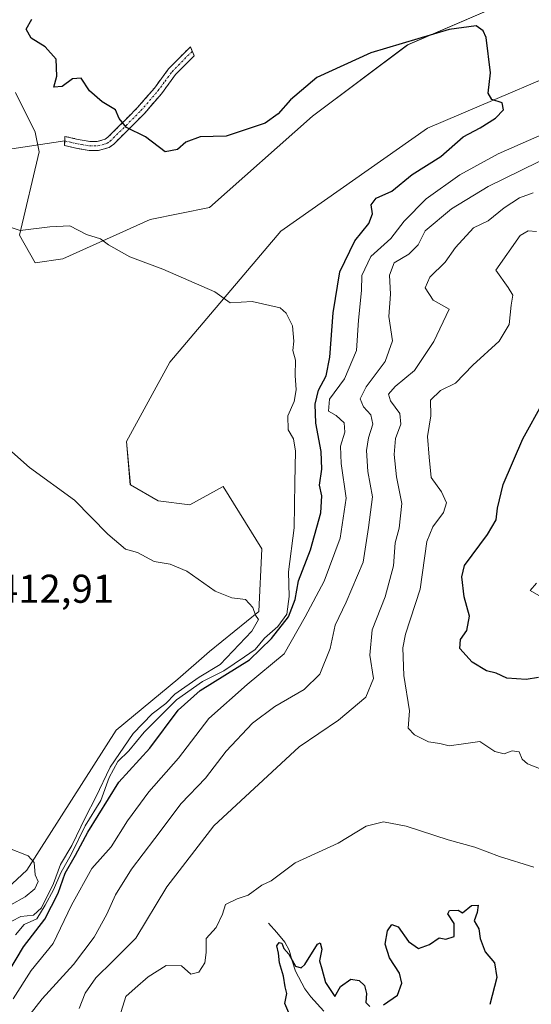
# Model space of a CAD drawing. Units: metres. Extents: x 621940 to 625417, y 4680914 to 4683288.
# Drawn here: x 623654 to 623782, y 4682604 to 4682849 of the extents above; entities that cross this region are included whole.
import ezdxf
from ezdxf.enums import TextEntityAlignment as Align

# ---------------------------------------------------------------- set-up
doc = ezdxf.new("R2010")
doc.units = ezdxf.units.M
doc.header["$MEASUREMENT"] = 0
doc.linetypes.add('TRAZO_Y_PUNTO', pattern=[1, 0.5, -0.25, 0, -0.25])
doc.linetypes.add('TRAZOSX2', pattern=[1.5, 1, -0.5])
for name, color, linetype, lineweight in [('Camino', 19, 'TRAZOSX2', 0), ('Camino Cxs', 19, 'Continuous', 0), ('Camino eje', 19, 'TRAZO_Y_PUNTO', 0), ('Corriente natural lineal', 142, 'Continuous', 13), ('Cultivos herbáceos CxS', 92, 'Continuous', 0), ('Curva de nivel maestra', 36, 'Continuous', 30), ('Curva de nivel normal', 36, 'Continuous', 0), ('Layer 0', 7, 'Continuous', 0), ('Pastizal CxS', 92, 'Continuous', 0), ('Rótulo de punto de cota en terreno', 19, 'Continuous', 0)]:
    doc.layers.add(name, color=color, linetype=linetype, lineweight=lineweight)
doc.styles.add('Arial', font='txt', dxfattribs={"height": 0.2})

# ---------------------------------------------------------------- blocks, each defined once
blk = doc.blocks.new('*U151')
at = {"layer": 'Pastizal CxS', "color": 92, "linetype": 'Continuous', "lineweight": 0}
for points in [[(623628.6589, 4682611.6729, 417.8454), (623656.1771, 4682637.1951, 414.9549), (623678.3899, 4682671.9943, 409.9381), (623693.7729, 4682684.7163, 406.6174), (623701.6649, 4682691.6263, 409.2775), (623713.9299, 4682701.6107, 408.2936), (623714.6705, 4682717.1595, 408.0718), (623705.0451, 4682732.7083, 407.9853), (623696.7331, 4682728.1483, 408.8551), (623688.8403, 4682729.1353, 409.0423), (623681.9345, 4682733.0845, 409.0868), (623680.9475, 4682743.9421, 408.2686), (623691.8001, 4682763.6839, 406.6175), (623719.4249, 4682796.2577, 403.7792), (623755.9275, 4682821.9213, 400.9047), (623802.2975, 4682841.6625, 398.7122)], [(623780.5927, 4682855.4829, 399.0422), (623750.9949, 4682842.6499, 400.7807), (623727.3167, 4682824.8833, 402.2436), (623701.6659, 4682802.1799, 403.9143), (623686.8679, 4682799.2189, 404.4764), (623665.1633, 4682789.3479, 405.658), (623658.2573, 4682788.3611, 405.9638), (623654.3113, 4682795.2711, 405.3796), (623659.2437, 4682815.9997, 402.8861), (623658.2575, 4682820.9351, 402.5546), (623653.3247, 4682830.8057, 401.8032)]]:
    blk.add_polyline3d(points, dxfattribs=at)
blk = doc.blocks.new('*U178')
at = {"layer": 'Curva de nivel normal', "color": 36, "linetype": 'Continuous', "lineweight": 0}
blk.add_polyline3d([(623654.55, 4682598.22, 390), (623660, 4682605.16, 390), (623667.82, 4682613.66, 390), (623672.93, 4682620.48, 390), (623676.12, 4682626.21, 390), (623678.26, 4682631.01, 390), (623682.2, 4682637.43, 390), (623688.02, 4682645.01, 390), (623694.57, 4682653.76, 390), (623700.65, 4682660.09, 390), (623705.82, 4682666.78, 390), (623712.38, 4682673.79, 390), (623717.9, 4682677.89, 390), (623725.25, 4682682.16, 390), (623729.09, 4682686, 390), (623731.7, 4682692.32, 390), (623732.96, 4682698.2, 390), (623735.68, 4682703.86, 390), (623739.87, 4682713.86, 390), (623741.26, 4682722.51, 390), (623742.22, 4682730.12, 390), (623741.11, 4682736.45, 390), (623740.72, 4682741.62, 390), (623741.2, 4682744.8, 390), (623742.34, 4682748.2, 390), (623741.84, 4682750.53, 390), (623739.96, 4682752.53, 390), (623739.15, 4682754.53, 390), (623740.65, 4682757.53, 390), (623745.35, 4682763.86, 390), (623747.19, 4682768.98, 390), (623746.34, 4682775.05, 390), (623746.74, 4682780.58, 390), (623746.51, 4682785.36, 390), (623747.64, 4682788.39, 390), (623751.32, 4682790.52, 390), (623753.62, 4682792.9, 390), (623755.32, 4682796.37, 390), (623761.88, 4682801.87, 390), (623771.06, 4682807.36, 390), (623787.63, 4682815.52, 390)], dxfattribs=at)
blk = doc.blocks.new('*U181')
at = {"layer": 'Curva de nivel normal', "color": 36, "linetype": 'Continuous', "lineweight": 0}
for points in [[(623783.08, 4682796.19, 380), (623781, 4682796.34, 380), (623779, 4682795.18, 380), (623772.97, 4682786.54, 380), (623776.05, 4682782.28, 380), (623777.18, 4682780.38, 380), (623776.79, 4682777.85, 380), (623776.3, 4682773.02, 380), (623773.8, 4682768.87, 380), (623767.18, 4682762.91, 380), (623762.89, 4682758.43, 380), (623759.16, 4682756.56, 380), (623756.66, 4682754.23, 380), (623756.73, 4682750.28, 380), (623755.97, 4682745.12, 380), (623756.33, 4682739.98, 380), (623756.88, 4682734.92, 380), (623759.41, 4682731.39, 380), (623760.7, 4682728.65, 380), (623759.93, 4682726.19, 380), (623757.27, 4682722.65, 380), (623755.78, 4682719.01, 380), (623754.09, 4682707.11, 380), (623750.42, 4682695.9, 380), (623749.75, 4682692.52, 380), (623750.04, 4682685.62, 380), (623751.45, 4682676.83, 380), (623751.1, 4682672.54, 380), (623752.68, 4682670.85, 380), (623756.16, 4682669.08, 380), (623759, 4682668.72, 380), (623761.32, 4682668.15, 380), (623764.9, 4682668.58, 380), (623768.97, 4682669.17, 380), (623772.67, 4682666.74, 380), (623775, 4682666.1, 380), (623777, 4682666.84, 380), (623778.74, 4682666.61, 380), (623779.48, 4682664.82, 380), (623780.85, 4682663.65, 380), (623784.61, 4682662.15, 380)], [(623782.43, 4682637.88, 380), (623773.87, 4682640.55, 380), (623767.71, 4682642.92, 380), (623761.11, 4682644.69, 380), (623750.59, 4682648.12, 380), (623745.01, 4682649.2, 380), (623740.68, 4682648.11, 380), (623733.68, 4682643.89, 380), (623723.01, 4682638.99, 380), (623719.01, 4682636.02, 380), (623717.01, 4682634.54, 380), (623714.68, 4682633.43, 380), (623711.3, 4682630.9, 380), (623708.52, 4682630.04, 380), (623705.67, 4682628.62, 380), (623704.91, 4682626.24, 380), (623703.29, 4682622.87, 380), (623700.83, 4682620.16, 380), (623700.8, 4682616.62, 380), (623700.46, 4682614.1, 380), (623698.96, 4682611.74, 380), (623697.02, 4682611.23, 380), (623694.69, 4682613.31, 380), (623690.87, 4682613.39, 380), (623686.41, 4682610.59, 380), (623683.14, 4682607.76, 380), (623680.78, 4682605.68, 380), (623679.26, 4682600.65, 380)]]:
    blk.add_polyline3d(points, dxfattribs=at)
blk = doc.blocks.new('*U183')
at = {"layer": 'Curva de nivel normal', "color": 36, "linetype": 'Continuous', "lineweight": 0}
blk.add_polyline3d([(623782.23, 4682805.85, 385), (623778.82, 4682804.59, 385), (623775, 4682802.11, 385), (623771, 4682798.88, 385), (623767.4, 4682797.09, 385), (623762.89, 4682792.19, 385), (623760.31, 4682788.52, 385), (623756.53, 4682784.85, 385), (623755.39, 4682782.19, 385), (623757.34, 4682779.06, 385), (623761.36, 4682776.87, 385), (623757.47, 4682768.8, 385), (623752.68, 4682761.55, 385), (623747.86, 4682757.57, 385), (623746.26, 4682755.69, 385), (623746.75, 4682754.04, 385), (623749.05, 4682750.86, 385), (623749.25, 4682748.2, 385), (623747.99, 4682744.61, 385), (623747.61, 4682740.68, 385), (623748.23, 4682735.08, 385), (623749.57, 4682728.44, 385), (623748.86, 4682722.28, 385), (623747.84, 4682718.66, 385), (623747.46, 4682712.98, 385), (623745.43, 4682705.21, 385), (623742.13, 4682697.04, 385), (623741.61, 4682690.72, 385), (623742.51, 4682684.92, 385), (623740.58, 4682680.21, 385), (623733.81, 4682674.54, 385), (623723.97, 4682667.87, 385), (623702.74, 4682648.19, 385), (623690.99, 4682633.04, 385), (623683.28, 4682620.21, 385), (623677.57, 4682614.51, 385), (623673.3, 4682610.39, 385), (623670.67, 4682606.51, 385), (623669.17, 4682602.68, 385)], dxfattribs=at)
blk = doc.blocks.new('*U185')
at = {"layer": 'Curva de nivel normal', "color": 36, "linetype": 'Continuous', "lineweight": 0}
blk.add_polyline3d([(623784.52, 4682820.36, 395), (623773.5, 4682815.51, 395), (623764.02, 4682810.28, 395), (623755.62, 4682804.3, 395), (623750.16, 4682798.8, 395), (623746.76, 4682794.45, 395), (623741.79, 4682789.93, 395), (623739.61, 4682785.24, 395), (623739.51, 4682781.46, 395), (623738.75, 4682774.15, 395), (623738.22, 4682766.52, 395), (623735.27, 4682759.48, 395), (623731.51, 4682754.44, 395), (623731.31, 4682751.47, 395), (623733.22, 4682750.4, 395), (623735.14, 4682748.56, 395), (623735.31, 4682746.2, 395), (623734.3, 4682742.7, 395), (623734.42, 4682738.44, 395), (623735.64, 4682729.83, 395), (623734.19, 4682719.82, 395), (623730.22, 4682709.13, 395), (623725.45, 4682700.2, 395), (623720.27, 4682691.05, 395), (623711.06, 4682683.42, 395), (623701.52, 4682674.94, 395), (623693.89, 4682665.01, 395), (623686.57, 4682656.68, 395), (623681.25, 4682649.41, 395), (623677.14, 4682643.01, 395), (623672.33, 4682637.54, 395), (623667.24, 4682628.46, 395), (623662.68, 4682618.9, 395), (623657.22, 4682612.14, 395), (623652.74, 4682605.15, 395)], dxfattribs=at)
blk = doc.blocks.new('*U192')
at = {"layer": 'Curva de nivel normal', "color": 36, "linetype": 'Continuous', "lineweight": 0}
blk.add_polyline3d([(623783.62, 4682705.56, 370), (623781.5, 4682706.76, 370), (623783.07, 4682708.65, 370)], dxfattribs=at)
blk = doc.blocks.new('*U194')
at = {"layer": 'Curva de nivel maestra', "color": 36, "linetype": 'Continuous', "lineweight": 30}
blk.add_polyline3d([(623647.43, 4682604.96, 400), (623655.29, 4682618.09, 400), (623660.63, 4682624.95, 400), (623663.97, 4682631.47, 400), (623665.72, 4682636.43, 400), (623668.27, 4682640.87, 400), (623671.34, 4682646.65, 400), (623679.08, 4682659.07, 400), (623686.8, 4682667.57, 400), (623693.83, 4682676.96, 400), (623699.33, 4682681.87, 400), (623711.61, 4682689.53, 400), (623717.09, 4682694.86, 400), (623721.3, 4682700.21, 400), (623722.94, 4682704.58, 400), (623723.82, 4682709.18, 400), (623726.76, 4682716.91, 400), (623729.37, 4682726.1, 400), (623729.59, 4682730.35, 400), (623729.04, 4682732.99, 400), (623729.58, 4682737.02, 400), (623729.44, 4682741.44, 400), (623728.11, 4682748.5, 400), (623727.92, 4682753.2, 400), (623728.78, 4682756.66, 400), (623730.73, 4682760.28, 400), (623731.62, 4682764.91, 400), (623732.41, 4682775.95, 400), (623734.13, 4682786.19, 400), (623737.84, 4682793.85, 400), (623741.35, 4682798.19, 400), (623742.24, 4682800.61, 400), (623741.88, 4682802.87, 400), (623743.18, 4682804.46, 400), (623747.03, 4682806.27, 400), (623752.14, 4682810.38, 400), (623759.27, 4682814.86, 400), (623764.8, 4682819.74, 400), (623769.05, 4682821.98, 400), (623772.88, 4682824.38, 400), (623774.85, 4682826.52, 400), (623774.56, 4682828.26, 400), (623771.91, 4682829.06, 400), (623771, 4682830.65, 400), (623771.65, 4682835.73, 400), (623770.51, 4682844.5, 400), (623769.79, 4682846.17, 400), (623768.06, 4682847.42, 400), (623761.3, 4682846.5, 400), (623741.79, 4682840.71, 400), (623728.35, 4682834.51, 400), (623721.81, 4682829, 400), (623718.73, 4682825.48, 400), (623715.48, 4682823.16, 400), (623705.77, 4682819.97, 400), (623699.34, 4682819.77, 400), (623695.74, 4682818.47, 400), (623693.69, 4682816.58, 400), (623690.61, 4682816.07, 400), (623685.67, 4682819.8, 400), (623681, 4682822.06, 400), (623679.14, 4682824.32, 400), (623678.24, 4682826.46, 400), (623674.95, 4682828.46, 400), (623671.73, 4682831.22, 400), (623669.68, 4682834.39, 400), (623667.57, 4682834.19, 400), (623664.97, 4682832.27, 400), (623662.89, 4682832.11, 400), (623663.66, 4682834.84, 400), (623663.44, 4682839.1, 400), (623660.72, 4682842.21, 400), (623657.24, 4682844.31, 400), (623656, 4682846.58, 400), (623657.44, 4682849.06, 400)], dxfattribs=at)
blk = doc.blocks.new('*U196')
at = {"layer": 'Curva de nivel maestra', "color": 36, "linetype": 'Continuous', "lineweight": 30}
for points in [[(623721.4, 4682601.61, 375), (623720.39, 4682603.93, 375), (623720.89, 4682606.43, 375), (623720.47, 4682608.12, 375), (623720.07, 4682610.73, 375), (623719.08, 4682614.08, 375), (623718.8, 4682616.51, 375), (623718.41, 4682618.34, 375), (623718.99, 4682619.18, 375), (623719.69, 4682619.01, 375), (623720.14, 4682617.67, 375), (623721.39, 4682616.26, 375), (623723.07, 4682613.24, 375), (623724.45, 4682612.8, 375), (623725.36, 4682613.69, 375), (623728.58, 4682618.73, 375), (623729.23, 4682619.03, 375), (623729.62, 4682617.48, 375), (623729.06, 4682614.6, 375), (623729.63, 4682612.6, 375), (623730.57, 4682609.16, 375), (623731.88, 4682607.22, 375), (623732.82, 4682605.72, 375), (623734.28, 4682608.2, 375), (623736.84, 4682610.03, 375), (623738.9, 4682609.7, 375), (623740.21, 4682608.42, 375), (623740.75, 4682606.41, 375), (623740.59, 4682604.21, 375), (623741.57, 4682603.22, 375)], [(623745.01, 4682603.6, 375), (623748.46, 4682606, 375), (623749.57, 4682609, 375), (623748.98, 4682611.52, 375), (623746.49, 4682615.35, 375), (623745.4, 4682618.77, 375), (623746, 4682622.09, 375), (623747.06, 4682623.59, 375), (623748.65, 4682623.05, 375), (623751.24, 4682619.43, 375), (623753.69, 4682617.63, 375), (623756.44, 4682618.69, 375), (623758.8, 4682620.3, 375), (623760.5, 4682620, 375), (623762.55, 4682620.66, 375), (623762.59, 4682623.88, 375), (623761.01, 4682626.25, 375), (623761.42, 4682627.12, 375), (623763.53, 4682627.16, 375), (623764.64, 4682626.55, 375), (623766.88, 4682628.32, 375), (623768.58, 4682628.46, 375), (623768.31, 4682626.59, 375), (623767.58, 4682624.55, 375), (623768.69, 4682622.57, 375), (623769.08, 4682620.13, 375), (623770.29, 4682616.79, 375), (623772.64, 4682614.1, 375), (623773.22, 4682610.41, 375), (623771.49, 4682603.7, 375)], [(623783.56, 4682685.1, 375), (623780.46, 4682684.65, 375), (623775.67, 4682684.96, 375), (623772.99, 4682686.2, 375), (623770.62, 4682686.82, 375), (623767.06, 4682688.92, 375), (623763.99, 4682692.35, 375), (623764.16, 4682694.57, 375), (623765.71, 4682696.83, 375), (623766.35, 4682700.4, 375), (623765.07, 4682705.26, 375), (623764.49, 4682710.21, 375), (623765.17, 4682713.02, 375), (623770.9, 4682720.72, 375), (623773.03, 4682724.41, 375), (623773.34, 4682727.27, 375), (623774.77, 4682733.22, 375), (623779.69, 4682744.53, 375), (623789.83, 4682762.79, 375)]]:
    blk.add_polyline3d(points, dxfattribs=at)

msp = doc.modelspace()

# ---------------------------------------------------------------- linework, layer by layer
at = {"layer": 'Camino', "color": 19, "linetype": 'TRAZOSX2', "lineweight": 0}
for points in [[(623665.61, 4682818.74), (623665.65, 4682819.88), (623668.49, 4682819.22), (623671.84, 4682818.61), (623673.68, 4682818.61), (623675.65, 4682819.19), (623676.36, 4682819.68), (623683.75, 4682827.05), (623687.91, 4682831.9), (623691.47, 4682836.71), (623696.89, 4682842.21), (623697.36, 4682841.09)], [(623697.36, 4682841.09), (623697.83, 4682839.96), (623693.18, 4682835.25), (623689.67, 4682830.5), (623685.4, 4682825.52), (623677.8, 4682817.95), (623676.64, 4682817.14), (623674, 4682816.36), (623671.64, 4682816.36)], [(623671.64, 4682816.36), (623668.04, 4682817.02), (623665.57, 4682817.59), (623665.61, 4682818.74)]]:
    msp.add_lwpolyline(points, dxfattribs=at)
at = {"layer": 'Camino Cxs', "color": 19, "linetype": 'Continuous', "lineweight": 0}
msp.add_polyline3d([(623680.33, 4682820.47, 400.23), (623677.8, 4682817.95, 400.81), (623676.64, 4682817.14, 400.98), (623674, 4682816.36, 401.5), (623671.64, 4682816.36, 401.87), (623668.04, 4682817.02, 402.19), (623665.57, 4682817.59, 402.32), (623665.65, 4682819.88, 402.19), (623668.49, 4682819.22, 401.99), (623671.84, 4682818.61, 401.66), (623673.68, 4682818.61, 401.3), (623675.65, 4682819.19, 400.89), (623676.36, 4682819.68, 400.72), (623678.82, 4682822.14, 400.18), (623681.29, 4682824.59, 399.4), (623683.75, 4682827.05, 398.91), (623685.83, 4682829.48, 398.39), (623687.91, 4682831.9, 397.93), (623689.69, 4682834.31, 397.58), (623691.47, 4682836.71, 397.31), (623694.18, 4682839.46, 396.98), (623696.89, 4682842.21, 396.59), (623697.83, 4682839.96, 396.71), (623695.51, 4682837.61, 397.07), (623693.18, 4682835.25, 397.36), (623691.43, 4682832.88, 397.51), (623689.67, 4682830.5, 397.87), (623687.54, 4682828.01, 398.34), (623685.4, 4682825.52, 398.9), (623682.87, 4682823, 399.45), (623680.33, 4682820.47, 400.23)], close=True, dxfattribs=at)
at = {"layer": 'Camino eje', "color": 19, "linetype": 'TRAZO_Y_PUNTO', "lineweight": 0}
msp.add_lwpolyline([(623665.61, 4682818.74), (623667.03, 4682818.41), (623668.27, 4682818.12), (623669.94, 4682817.82), (623671.74, 4682817.49), (623673.84, 4682817.49), (623676.15, 4682818.17), (623676.9, 4682818.69), (623680.88, 4682822.6), (623684.58, 4682826.29), (623688.79, 4682831.2), (623690.55, 4682833.58), (623692.33, 4682835.98), (623694.65, 4682838.34), (623697.36, 4682841.09)], dxfattribs=at)
at = {"layer": 'Corriente natural lineal', "color": 142, "linetype": 'Continuous', "lineweight": 13}
msp.add_polyline3d([(623716.36, 4682624, 376.64), (623718.38, 4682621.61, 376.55), (623720.4, 4682619.21, 376.46), (623721.49, 4682617.2, 375.52), (623722.27, 4682614.6, 373.48), (623723.05, 4682611.99, 372.71), (623725.4, 4682607.65, 371.22), (623726.86, 4682605.61, 370.94), (623730.09, 4682602.06, 371.84)], dxfattribs=at)
at = {"layer": 'Cultivos herbáceos CxS', "color": 92, "linetype": 'Continuous', "lineweight": 0}
for points in [[(623653.32, 4682830.81, 401.8), (623658.26, 4682820.94, 402.55), (623659.24, 4682816, 402.89), (623654.31, 4682795.27, 405.38), (623658.26, 4682788.36, 405.96), (623665.16, 4682789.35, 405.66), (623686.87, 4682799.22, 404.48), (623701.67, 4682802.18, 403.91), (623727.32, 4682824.88, 402.24), (623750.99, 4682842.65, 400.78), (623780.59, 4682855.48, 399.04)], [(623780.59, 4682855.48, 399.04), (623750.99, 4682842.65, 400.78), (623727.32, 4682824.88, 402.24), (623701.67, 4682802.18, 403.91), (623686.87, 4682799.22, 404.48), (623665.16, 4682789.35, 405.66), (623658.26, 4682788.36, 405.96), (623654.31, 4682795.27, 405.38), (623659.24, 4682816, 402.89), (623658.26, 4682820.94, 402.55), (623653.32, 4682830.81, 401.8)], [(623802.3, 4682841.66, 398.71), (623755.93, 4682821.92, 400.9), (623719.42, 4682796.26, 403.78), (623691.8, 4682763.68, 406.62), (623680.95, 4682743.94, 408.27), (623681.93, 4682733.08, 409.09), (623688.84, 4682729.14, 409.04), (623696.73, 4682728.15, 408.86), (623705.05, 4682732.71, 407.99), (623714.67, 4682717.16, 408.07), (623713.93, 4682701.61, 408.29), (623701.66, 4682691.63, 409.28), (623693.77, 4682684.72, 406.62), (623678.39, 4682671.99, 409.94), (623656.18, 4682637.2, 414.95), (623628.66, 4682611.67, 417.85)], [(623628.66, 4682611.67, 417.85), (623656.18, 4682637.2, 414.95), (623678.39, 4682671.99, 409.94), (623693.77, 4682684.72, 406.62), (623701.66, 4682691.63, 409.28), (623713.93, 4682701.61, 408.29), (623714.67, 4682717.16, 408.07), (623705.05, 4682732.71, 407.99), (623696.73, 4682728.15, 408.86), (623688.84, 4682729.14, 409.04), (623681.93, 4682733.08, 409.09), (623680.95, 4682743.94, 408.27), (623691.8, 4682763.68, 406.62), (623719.42, 4682796.26, 403.78), (623755.93, 4682821.92, 400.9), (623802.3, 4682841.66, 398.71)]]:
    msp.add_polyline3d(points, dxfattribs=at)
at = {"layer": 'Curva de nivel normal', "color": 36, "linetype": 'Continuous', "lineweight": 0}
for points in [[(623653.33, 4682621.06, 405), (623655.5, 4682623.61, 405), (623658.67, 4682625.06, 405), (623660.75, 4682628.46, 405), (623662.84, 4682632.23, 405), (623664.62, 4682636.46, 405), (623667.32, 4682641.21, 405), (623670.7, 4682648.21, 405), (623674.6, 4682654.54, 405), (623676.68, 4682660.21, 405), (623678.8, 4682664.21, 405), (623681.52, 4682666.87, 405), (623685.4, 4682671.54, 405), (623693.41, 4682679.54, 405), (623699.91, 4682684.17, 405), (623705.19, 4682686.77, 405), (623710.34, 4682690.26, 405), (623713.01, 4682692.14, 405), (623715.34, 4682694.95, 405), (623718.7, 4682697.86, 405), (623720.92, 4682700.89, 405), (623721.51, 4682705.33, 405), (623721.31, 4682711.45, 405), (623722.77, 4682722.44, 405), (623722.93, 4682733.7, 405), (623723.09, 4682741.49, 405), (623722.6, 4682744.53, 405), (623721.21, 4682746.82, 405), (623721.16, 4682750.3, 405), (623722.7, 4682753.88, 405), (623723.24, 4682756.75, 405), (623722.99, 4682760.37, 405), (623723.08, 4682764.15, 405), (623722.4, 4682766.52, 405), (623722.68, 4682768.85, 405), (623722.3, 4682772.73, 405), (623720.76, 4682775.86, 405), (623719.26, 4682777.16, 405), (623712.24, 4682778.75, 405), (623706.81, 4682778.42, 405), (623703.01, 4682781.21, 405), (623689.99, 4682786.84, 405), (623681.8, 4682789.88, 405), (623676.48, 4682792.86, 405), (623674.47, 4682794.37, 405), (623671.02, 4682795.41, 405), (623666.89, 4682797.58, 405), (623661.85, 4682797.39, 405), (623654.52, 4682796.42, 405), (623644.23, 4682799.83, 405)], [(623652.4, 4682624.49, 410), (623654.66, 4682625.65, 410), (623657.8, 4682625.94, 410), (623659.83, 4682627.75, 410), (623662.83, 4682633.87, 410), (623664.57, 4682638.54, 410), (623667.33, 4682643.33, 410), (623670.73, 4682650.36, 410), (623673.3, 4682655.33, 410), (623676.9, 4682662.79, 410), (623682.66, 4682671.21, 410), (623687.4, 4682676.12, 410), (623690.77, 4682678.67, 410), (623693.02, 4682681.02, 410), (623699.04, 4682685.2, 410), (623704.27, 4682688.38, 410), (623712.2, 4682696.71, 410), (623713.88, 4682699.57, 410), (623713.08, 4682700.66, 410), (623712.43, 4682702.6, 410), (623710.62, 4682704.58, 410), (623707.19, 4682705, 410), (623703.07, 4682706.66, 410), (623696.04, 4682711.64, 410), (623691.85, 4682713.38, 410), (623687.84, 4682714.02, 410), (623683.72, 4682716.23, 410), (623680.74, 4682717.13, 410), (623676.35, 4682720.85, 410), (623668, 4682729.3, 410), (623656.79, 4682737.44, 410), (623652.45, 4682741.3, 410)], [(623652.21, 4682628.54, 415), (623655.78, 4682630.54, 415), (623658.12, 4682632.54, 415), (623658.94, 4682634.36, 415), (623658.2, 4682636, 415), (623657.99, 4682639.1, 415), (623656.45, 4682640.72, 415), (623651.45, 4682642.68, 415)]]:
    msp.add_polyline3d(points, dxfattribs=at)
at = {"layer": 'Layer 0', "linetype": 'Continuous', "lineweight": 0}
msp.add_lwpolyline([(623665.61, 4682818.74), (623608.93, 4682810.18)], dxfattribs=at)
at = {"layer": 'Pastizal CxS', "color": 92, "linetype": 'Continuous', "lineweight": 0}
for points in [[(623780.59, 4682855.48, 399.04), (623750.99, 4682842.65, 400.78), (623727.32, 4682824.88, 402.24), (623701.67, 4682802.18, 403.91), (623686.87, 4682799.22, 404.48), (623665.16, 4682789.35, 405.66), (623658.26, 4682788.36, 405.96), (623654.31, 4682795.27, 405.38), (623659.24, 4682816, 402.89), (623658.26, 4682820.94, 402.55), (623653.32, 4682830.81, 401.8)], [(623628.66, 4682611.67, 417.85), (623656.18, 4682637.2, 414.95), (623678.39, 4682671.99, 409.94), (623693.77, 4682684.72, 406.62), (623701.66, 4682691.63, 409.28), (623713.93, 4682701.61, 408.29), (623714.67, 4682717.16, 408.07), (623705.05, 4682732.71, 407.99), (623696.73, 4682728.15, 408.86), (623688.84, 4682729.14, 409.04), (623681.93, 4682733.08, 409.09), (623680.95, 4682743.94, 408.27), (623691.8, 4682763.68, 406.62), (623719.42, 4682796.26, 403.78), (623755.93, 4682821.92, 400.9), (623802.3, 4682841.66, 398.71)]]:
    msp.add_polyline3d(points, dxfattribs=at)

# ---------------------------------------------------------------- block references
at = {"layer": 'Curva de nivel maestra', "color": 36, "linetype": 'Continuous', "lineweight": 30}
for name in ['*U196', '*U194']:
    msp.add_blockref(name, (0, 0), dxfattribs=at)
at = {"layer": 'Curva de nivel normal', "color": 36, "linetype": 'Continuous', "lineweight": 0}
for name in ['*U183', '*U181', '*U192', '*U178', '*U185']:
    msp.add_blockref(name, (0, 0), dxfattribs=at)
at = {"layer": 'Pastizal CxS', "color": 92, "linetype": 'Continuous', "lineweight": 0}
msp.add_blockref('*U151', (0, 0), dxfattribs=at)

# ---------------------------------------------------------------- texts
at = {"layer": 'Rótulo de punto de cota en terreno', "color": 19, "linetype": 'Continuous', "lineweight": 0, "style": 'Arial'}
msp.add_text('412,91', height=7, dxfattribs=at).set_placement((623648.71, 4682701.55), align=Align.BOTTOM_LEFT)

doc.saveas('drawing.dxf')
